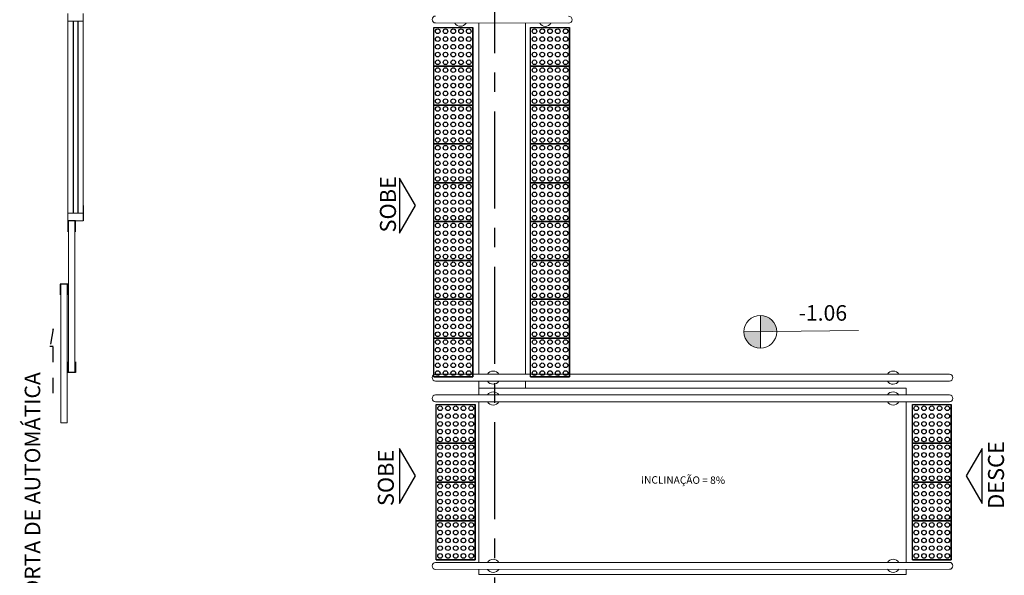
# Model space of a CAD drawing. Units: millimetres. Extents: x 3057 to 3662, y 1233 to 1493.
# Drawn here: x 3101 to 3107, y 1308 to 1312 of the extents above; entities that cross this region are included whole.
import ezdxf
from ezdxf.enums import TextEntityAlignment as Align

# ---------------------------------------------------------------- set-up
doc = ezdxf.new("R2010")
doc.units = ezdxf.units.MM
for name, pattern in [('HIDDEN', [0.375, 0.25, -0.125]), ('LIN0', [0]), ('PL-POUSO-ARQ-EIXO$0$CENTER', [2, 1.25, -0.25, 0.25, -0.25])]:
    doc.linetypes.add(name, pattern=pattern)
for name, color, linetype, lineweight in [('3', 3, 'Continuous', 30), ('MURO', 3, 'LIN0', 9), ('piso', 30, 'Continuous', 5)]:
    doc.layers.add(name, color=color, linetype=linetype, lineweight=lineweight)
for name, color, linetype in [('_ARQ_VISTA02', 2, 'Continuous'), ('ARQ-___-___-LIN-vistas0', 8, 'Continuous'), ('ARQ-textos', 2, 'Continuous'), ('CONSTRUIR', 12, 'Continuous'), ('EIXO$0$A-EIXOS-PRI', 252, 'PL-POUSO-ARQ-EIXO$0$CENTER'), ('OFC-MALL-ARQ-EX-1PV$0$A_HTC_1', 252, 'Continuous'), ('PRJ', 1, 'HIDDEN'), ('TEXTOS', 2, 'Continuous'), ('TXT-TEMP', 1, 'Continuous'), ('V02', 2, 'Continuous')]:
    doc.layers.add(name, color=color, linetype=linetype)
doc.styles.add('Annotative', font='ARIALN.TTF')
doc.styles.add('ARIAL', font='arial.ttf')
doc.styles.add('R100-100', font='ROMANS.shx', dxfattribs={"height": 0.25})
doc.styles.add('SIMPLEX', font='simplex', dxfattribs={"height": 0.2})

# ---------------------------------------------------------------- blocks, each defined once
blk = doc.blocks.new('A$C4A2A349F')
at = {"layer": 'ARQ-___-___-LIN-vistas0'}
for p, q in [((0, 0), (0, 0.25)), ((0, 0.25), (0.25, 0.25)), ((0.25, 0.25), (0, 0.25)), ((0.25, 0), (0.25, 0.25)), ((0.25, 0.25), (0.25, 0)), ((0.25, 0), (0, 0))]:
    blk.add_line(p, q, dxfattribs=at)
for centre in [(0.025, 0.225), (0.075, 0.225), (0.125, 0.225), (0.175, 0.225), (0.225, 0.225), (0.025, 0.175), (0.025, 0.125), (0.075, 0.175), (0.075, 0.125), (0.125, 0.175), (0.125, 0.125), (0.175, 0.175), (0.175, 0.125), (0.225, 0.175), (0.225, 0.125), (0.025, 0.075), (0.075, 0.075), (0.125, 0.075), (0.175, 0.075), (0.225, 0.075), (0.025, 0.025), (0.075, 0.025), (0.125, 0.025), (0.175, 0.025), (0.225, 0.025)]:
    blk.add_circle(centre, 0.015, dxfattribs=at)

msp = doc.modelspace()

# ---------------------------------------------------------------- hatches: boundary and pattern name
at = {"layer": 'CONSTRUIR', "lineweight": 5}
h = msp.add_hatch(color=1, dxfattribs=at)
h.paths.add_polyline_path([(3105.7079, 1310.0462), (3105.7079, 1309.941), (3105.8131, 1309.941, 0.414214)])
h.paths.add_polyline_path([(3105.6026, 1309.941, 0.414214), (3105.7079, 1309.8358), (3105.7079, 1309.941)])

# ---------------------------------------------------------------- linework, layer by layer
at = {"layer": '3'}
for points in [[(3103.3866, 1310.929), (3103.3866, 1310.5766), (3103.4884, 1310.7528)], [(3103.3866, 1309.1893), (3103.3866, 1308.8368), (3103.4884, 1309.0131)], [(3107.1346, 1308.8368), (3107.1346, 1309.1893), (3107.0329, 1309.013)]]:
    msp.add_lwpolyline(points, close=True, dxfattribs=at)
at = {"layer": '_ARQ_VISTA02', "lineweight": 5}
for p, q in [((3101.2523, 1311.9404), (3101.2523, 1311.9904)), ((3101.3523, 1311.9904), (3101.3523, 1311.9404)), ((3101.2523, 1311.9404), (3101.2523, 1310.7046)), ((3101.3523, 1311.9404), (3101.2523, 1311.9404)), ((3101.3523, 1311.9404), (3101.3523, 1310.7046)), ((3101.3524, 1310.7546, 0), (3101.3524, 1310.6546, 0)), ((3101.3523, 1310.7046), (3101.2523, 1310.7046)), ((3101.2523, 1310.7046), (3101.2523, 1310.6546)), ((3101.3523, 1310.7046), (3101.3523, 1310.6546)), ((3101.2523, 1310.6546, 0), (3101.3523, 1310.6546)), ((3101.2523, 1310.6546, 0), (3101.3523, 1310.6546, 0))]:
    msp.add_line(p, q, dxfattribs=at)
for points in [[(3101.2573, 1309.6786), (3101.2573, 1310.6546), (3101.2973, 1310.6546), (3101.2973, 1309.6786)], [(3101.2073, 1310.2486), (3101.2073, 1309.3546), (3101.2473, 1309.3546), (3101.2473, 1310.2486)]]:
    msp.add_lwpolyline(points, close=True, dxfattribs=at)
at = {"layer": 'CONSTRUIR', "color": 1, "lineweight": 5}
for p, q in [((3105.7079, 1309.8358), (3105.7079, 1310.0462)), ((3105.6026, 1309.941), (3106.3392, 1309.949))]:
    msp.add_line(p, q, dxfattribs=at)
msp.add_circle((3105.7079, 1309.941), 0.1052, dxfattribs=at)
at = {"layer": 'EIXO$0$A-EIXOS-PRI', "ltscale": 0.5}
msp.add_line((3103.9973, 1403.3598), (3103.9973, 1279.1213), dxfattribs=at)
at = {"layer": 'MURO'}
for points in [[(3104.4742, 1311.9267), (3103.6189, 1311.9284)], [(3106.9242, 1309.6684), (3103.6189, 1309.6686)], [(3103.6189, 1309.6238), (3106.9242, 1309.6236)], [(3103.6189, 1309.5345), (3106.9242, 1309.5347)], [(3106.9242, 1309.4899), (3103.6189, 1309.4897)], [(3103.6189, 1308.4569), (3106.9242, 1308.4571)], [(3106.9242, 1308.4123), (3103.6189, 1308.4121)]]:
    msp.add_lwpolyline(points, dxfattribs=at)
for centre, radius, start, end in [((3103.6189, 1311.9508), 0.0224, 90, 270), ((3104.4742, 1311.9491), 0.0224, 270, 90), ((3103.7787, 1311.9496), 0.0424, 210.3742, 328.11075), ((3104.3242, 1311.9491), 0.0424, 211.88925, 328.11073), ((3103.9892, 1309.6462), 0.0424, 31.88925, 148.11078), ((3106.5616, 1309.646), 0.0424, 30.3742, 148.11075), ((3103.6189, 1309.6462), 0.0224, 90, 270), ((3103.9892, 1309.6462), 0.0424, 211.88927, 328.11075), ((3106.5616, 1309.646), 0.0424, 211.88925, 329.6258), ((3106.9242, 1309.646), 0.0224, 270, 90), ((3103.9892, 1309.5121), 0.0424, 31.88925, 148.11073), ((3106.5616, 1309.5123), 0.0424, 30.3742, 148.11075), ((3103.6189, 1309.5121), 0.0224, 90, 270), ((3103.9892, 1309.5121), 0.0424, 211.88922, 328.11075), ((3106.5616, 1309.5123), 0.0424, 211.88925, 329.6258), ((3106.9242, 1309.5123), 0.0224, 270, 90), ((3103.9892, 1308.4345), 0.0424, 31.88925, 148.11073), ((3106.5616, 1308.4347), 0.0424, 30.3742, 148.11075), ((3103.6189, 1308.4345), 0.0224, 90, 270), ((3103.9892, 1308.4345), 0.0424, 211.88922, 328.11075), ((3106.5616, 1308.4347), 0.0424, 211.88925, 329.6258), ((3106.9242, 1308.4347), 0.0224, 270, 90)]:
    msp.add_arc(centre, radius, start, end, dxfattribs=at)
at = {"layer": 'OFC-MALL-ARQ-EX-1PV$0$A_HTC_1'}
for p, q in [((3101.2861, 1311.9404), (3101.2861, 1310.7046)), ((3101.3161, 1311.9404), (3101.3161, 1310.7046))]:
    msp.add_line(p, q, dxfattribs=at)
at = {"layer": 'piso', "color": 251}
for p, q in [((3103.8965, 1309.6686), (3103.8965, 1311.9279)), ((3104.1965, 1309.6686), (3104.1965, 1311.9273)), ((3103.8965, 1309.5791), (3103.8965, 1309.6238)), ((3104.1965, 1309.5785), (3104.1965, 1309.6238)), ((3106.6465, 1309.5791), (3103.8965, 1309.5791)), ((3103.8965, 1309.5345), (3103.8965, 1309.5789)), ((3106.6465, 1309.5346), (3106.6465, 1309.5791)), ((3103.8965, 1308.4569), (3103.8965, 1309.4897)), ((3106.6465, 1308.4571), (3106.6465, 1309.4898)), ((3103.8965, 1308.3789), (3103.8965, 1308.4121)), ((3106.6465, 1308.3787), (3106.6465, 1308.4123)), ((3106.6465, 1308.3787), (3103.8965, 1308.3789))]:
    msp.add_line(p, q, dxfattribs=at)
at = {"layer": 'PRJ', "ltscale": 0.02, "elevation": 0}
msp.add_lwpolyline([(3101.1592, 1309.545), (3101.1592, 1309.9597), (3101.1376, 1309.849), (3101.1592, 1309.849)], dxfattribs=at)
at = {"layer": 'V02', "elevation": 0}
for points in [[(3101.3023, 1310.5846), (3101.3023, 1310.6546), (3101.2523, 1310.6546), (3101.2523, 1310.5846)], [(3101.2523, 1310.1786), (3101.2523, 1310.2486), (3101.2023, 1310.2486), (3101.2023, 1310.1786)], [(3101.3023, 1309.7486), (3101.3023, 1309.6786), (3101.2523, 1309.6786), (3101.2523, 1309.7486)]]:
    msp.add_lwpolyline(points, dxfattribs=at)

# ---------------------------------------------------------------- block references
at = {"layer": 'ARQ-___-___-LIN-vistas0', "extrusion": (-1.30828e-09, 1.67271e-09, 1), "rotation": 270}
for p in [(3103.6073, 1311.9003, 0), (3104.2298, 1311.9003, 0), (3103.6073, 1311.6503, 0), (3104.2298, 1311.6503, 0), (3103.6073, 1311.4003, 0), (3104.2298, 1311.4003, 0), (3103.6073, 1311.1503, 0), (3104.2298, 1311.1503, 0), (3103.6073, 1310.9003, 0), (3104.2298, 1310.9003, 0), (3103.6073, 1310.6503, 0), (3104.2298, 1310.6503, 0), (3103.6073, 1310.4003, 0), (3104.2298, 1310.4003, 0), (3103.6073, 1310.1503, 0), (3104.2298, 1310.1503, 0), (3103.6073, 1309.9003, 0), (3104.2298, 1309.9003, 0), (3103.6229, 1309.4735, 0), (3106.6858, 1309.4735, 0), (3103.6229, 1309.2235, 0), (3106.6858, 1309.2235, 0), (3103.6229, 1308.9735, 0), (3106.6858, 1308.9735, 0), (3103.6229, 1308.7235, 0), (3106.6858, 1308.7235, 0)]:
    msp.add_blockref('A$C4A2A349F', p, dxfattribs=at)

# ---------------------------------------------------------------- texts
at = {"layer": 'ARQ-textos', "style": 'R100-100'}
msp.add_text('INCLINAÇÃO = 8%%%', height=0.047756, rotation=359.66504, dxfattribs=at).set_placement((3104.9409, 1308.9646, -0.0467))
at = {"layer": 'CONSTRUIR', "color": 1, "lineweight": 5, "insert": (3106.266, 1309.9813), "char_height": 0.1, "width": 0.086939, "attachment_point": 9, "style": 'SIMPLEX'}
msp.add_mtext('\\P-1.06', dxfattribs=at)
at = {"layer": 'TEXTOS', "style": 'ARIAL'}
for s, p in [('SOBE', (3103.3635, 1310.7616)), ('SOBE', (3103.3499, 1309.0008)), ('DESCE', (3107.2756, 1309.0195))]:
    msp.add_text(s, height=0.1029, rotation=90, dxfattribs=at).set_placement(p, align=Align.CENTER)
at = {"layer": 'TXT-TEMP', "style": 'Annotative'}
msp.add_text('PORTA DE AUTOMÁTICA', height=0.1, rotation=90, dxfattribs=at).set_placement((3101.0752, 1308.1574))

doc.saveas('drawing.dxf')
